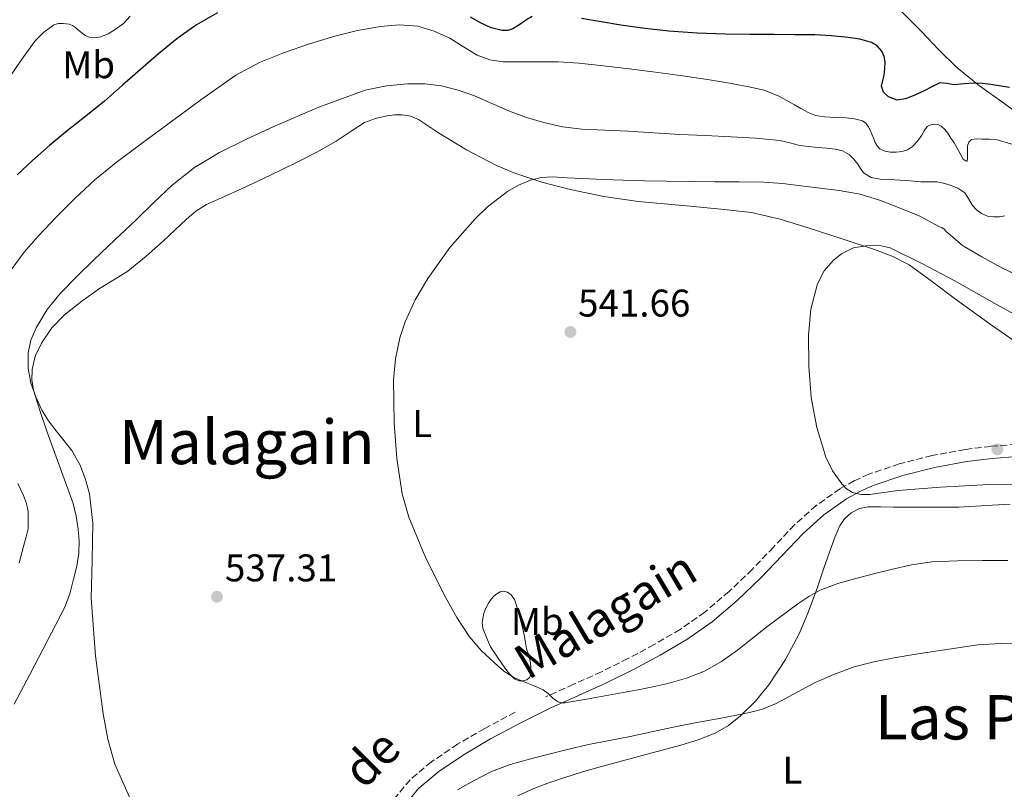
# Model space of a CAD drawing. Units: metres. Extents: x 614118 to 617563, y 4738630 to 4741000.
# Drawn here: x 617053 to 617309, y 4739349 to 4739549 of the extents above; entities that cross this region are included whole.
import ezdxf
from ezdxf.enums import TextEntityAlignment as Align

# ---------------------------------------------------------------- set-up
doc = ezdxf.new("R2010")
doc.units = ezdxf.units.M
doc.header["$MEASUREMENT"] = 0
doc.linetypes.add('DGN Style 3', pattern=[2.435891, 1.739922, -0.695969])
for name, color, linetype, lineweight in [('Camino', 7, 'DGN Style 3', 0), ('Cota de punto acotado terreno', 7, 'Continuous', 0), ('Curva de nivel directora', 30, 'Continuous', 30), ('Curva de nivel intermedia', 30, 'Continuous', 0), ('Etiqueta de uso rústico', 92, 'Continuous', 0), ('Línea de cambio de uso (parcela vista)', 92, 'Continuous', 0), ('Margen derecho', 7, 'Continuous', 0), ('Punto acotado terreno (símbolo)', 7, 'Continuous', 0), ('Texto de Área (paraje) menor', 7, 'Continuous', 0)]:
    doc.layers.add(name, color=color, linetype=linetype, lineweight=lineweight)
doc.styles.add('Style-Arial', font='arial.ttf')

# ---------------------------------------------------------------- blocks, each defined once
blk = doc.blocks.new('5PATER')
at = {"layer": 'Punto acotado terreno (símbolo)', "linetype": 'Continuous', "lineweight": 0}
h = blk.add_hatch(color=51, dxfattribs=at)
edge = h.paths.add_edge_path()
edge.add_ellipse((0, 0), major_axis=(-0.11, -0.111), ratio=0.999422, start_angle=0, end_angle=360)

msp = doc.modelspace()

# ---------------------------------------------------------------- linework, layer by layer
at = {"layer": 'Camino', "color": 7, "linetype": 'DGN Style 3', "lineweight": 0}
for points in [[(617311.87, 4739438.61, 547.35), (617305.17, 4739438.11, 546.95), (617298.49, 4739437.3, 546.62), (617289.9, 4739435.72, 545.99), (617281.4, 4739433.56, 545.3), (617273.51, 4739430.89, 545.22), (617269.71, 4739429.17, 545.12), (617266.02, 4739427.12, 544.77), (617259.82, 4739422.75, 543.37), (617254.22, 4739417.73, 542.65), (617248.71, 4739411.93, 541.71), (617243.21, 4739406.15, 540.82), (617237.21, 4739400.43, 540.24), (617230.89, 4739395.06, 540.19), (617224.5, 4739390.58, 540.15), (617217.78, 4739386.63, 540.13), (617210.96, 4739383, 540.13), (617204.06, 4739379.57, 540.11), (617196.85, 4739376.34, 540.08), (617189.66, 4739373.09, 539.62)], [(617181.67, 4739369.09, 538.07), (617173.78, 4739364.88, 537.17), (617166.74, 4739360.78, 536.57), (617159.94, 4739356.21, 536.32), (617154.44, 4739351.56, 536.22), (617149.78, 4739346.05, 535.75)]]:
    msp.add_polyline3d(points, dxfattribs=at)
at = {"layer": 'Curva de nivel directora', "color": 30, "linetype": 'Continuous', "lineweight": 30, "elevation": 525, "flags": 128}
for points in [[(617104.43, 4739550.66), (617098.94, 4739547.55), (617093.82, 4739543.93), (617089.09, 4739539.97), (617084.41, 4739535.96), (617079.74, 4739531.84), (617075.05, 4739527.75), (617070.22, 4739523.85), (617065.36, 4739519.99), (617060.81, 4739516.17), (617056.33, 4739512.28), (617052.41, 4739508.61)], [(617172.71, 4739548.04), (617170.04, 4739549.48)], [(617186.13, 4739549.68), (617184.6, 4739548.79), (617182.86, 4739547.59), (617181.08, 4739546.47), (617179.73, 4739546.07), (617178.28, 4739546.03), (617175.45, 4739546.76), (617172.71, 4739548.04)], [(617310.04, 4739531.26), (617305.16, 4739532.07), (617302.97, 4739532.29), (617300.78, 4739532.37), (617298.2, 4739532.2), (617295.61, 4739531.96), (617293.75, 4739532.34), (617291.92, 4739532.47), (617289.85, 4739531.48), (617287.85, 4739530.36), (617285.42, 4739529.29), (617282.97, 4739528.32), (617280.81, 4739528.01), (617278.62, 4739528.82), (617277.3, 4739530.09), (617276.81, 4739531.6), (617277.11, 4739533.04), (617277.48, 4739534.5), (617277.68, 4739536.19), (617277.76, 4739537.89), (617277.51, 4739539.34), (617276.83, 4739540.72), (617275.65, 4739542.07), (617274.17, 4739542.92), (617271.18, 4739543.77), (617268.14, 4739544.24), (617263.8, 4739544.7), (617259.45, 4739544.95), (617254.19, 4739544.97), (617248.92, 4739545), (617242.57, 4739545.04), (617236.22, 4739545.09), (617228.89, 4739545.35), (617221.56, 4739545.89), (617215.33, 4739546.55), (617209.13, 4739547.43), (617204.03, 4739548.29), (617198.94, 4739549.17)]]:
    msp.add_lwpolyline(points, dxfattribs=at)
at = {"layer": 'Curva de nivel intermedia', "color": 30, "linetype": 'Continuous', "lineweight": 0, "flags": 128}
for points, elevation in [([(617044.44, 4739524.55), (617047.23, 4739529.11), (617050.29, 4739533.76), (617053.45, 4739538.36), (617057.06, 4739543.34), (617059.23, 4739545.56), (617061.93, 4739547.49), (617063.12, 4739547.84), (617064.32, 4739547.85), (617065.88, 4739547.7), (617066.74, 4739547.33), (617067.52, 4739546.82), (617068.38, 4739546.1), (617069.24, 4739545.38), (617070.14, 4739544.79), (617071.1, 4739544.34), (617072.58, 4739544.13), (617074.08, 4739544.42), (617076.02, 4739545.23), (617077.87, 4739546.33), (617079.97, 4739547.91), (617081.72, 4739549.81)], 520), ([(617050.87, 4739483.97), (617054.19, 4739488.5), (617057.87, 4739492.65), (617062.52, 4739497.63), (617067.34, 4739502.45), (617072.59, 4739507.27), (617078.08, 4739511.8), (617084.59, 4739516.67), (617091.15, 4739521.49), (617100.1, 4739528.03), (617109.16, 4739534.44), (617115.29, 4739537.78), (617121.8, 4739540.37), (617128.27, 4739542.64), (617134.84, 4739544.63), (617140.74, 4739546.05), (617146.68, 4739547.13), (617151.54, 4739547.56), (617156.4, 4739547.16), (617160.65, 4739545.91), (617164.72, 4739544.07), (617168.22, 4739541.81), (617171.79, 4739539.64), (617175.13, 4739538.43), (617178.59, 4739537.94)], 530), ([(617178.59, 4739537.94), (617181.66, 4739537.95), (617184.73, 4739537.96), (617188.77, 4739537.96), (617192.81, 4739537.92), (617198.32, 4739537.56), (617203.82, 4739536.95), (617210.62, 4739536.17), (617217.4, 4739535.33), (617223.93, 4739534.43), (617230.44, 4739533.48), (617236.39, 4739532.53), (617242.32, 4739531.46), (617246.32, 4739530.54), (617250.12, 4739529.03), (617252.17, 4739527.9), (617254.2, 4739526.76), (617255.87, 4739525.79), (617257.55, 4739524.84), (617259.72, 4739524.03), (617262.01, 4739523.64), (617264.83, 4739523.48), (617267.64, 4739523.38), (617269.75, 4739523.16), (617271.82, 4739522.61), (617272.7, 4739522), (617273.32, 4739521.12), (617273.82, 4739520.16), (617274.27, 4739519.19), (617274.71, 4739518.08), (617275.15, 4739516.96), (617275.62, 4739516.08), (617276.35, 4739515.32), (617277.63, 4739514.72), (617278.99, 4739514.52), (617280.57, 4739514.46), (617282.15, 4739514.66), (617283.56, 4739515.11), (617284.83, 4739515.91), (617286.13, 4739517.33), (617287.26, 4739518.85), (617287.86, 4739519.99), (617288.65, 4739521.12), (617289.55, 4739521.61), (617290.48, 4739521.73), (617291.4, 4739521.66), (617292.31, 4739521.25), (617293.25, 4739520.36), (617293.96, 4739519.38), (617294.81, 4739518.14), (617295.61, 4739516.88), (617296.3, 4739515.72), (617297.95, 4739512.68), (617298.75, 4739512.13), (617299, 4739512.18), (617299.1, 4739512.96), (617299.11, 4739513.84), (617299.11, 4739514.96), (617299.15, 4739516.08), (617299.45, 4739517.09), (617300.17, 4739517.78), (617301.54, 4739517.97), (617302.91, 4739517.89), (617304.85, 4739517.88), (617306.79, 4739517.7), (617311.82, 4739516.22)], 530), ([(617055.98, 4739454.5), (617055.23, 4739458.43), (617055.26, 4739462.37), (617055.95, 4739465.69), (617057.32, 4739468.9), (617060.17, 4739473.6), (617063.55, 4739477.77), (617067.9, 4739482.21), (617072.33, 4739486.55), (617077.75, 4739491.69), (617083.16, 4739496.82), (617087.87, 4739501.37), (617092.59, 4739505.93), (617098.46, 4739510.53), (617104.92, 4739514.36), (617111.89, 4739517.88), (617118.99, 4739521.14), (617130.68, 4739526.15), (617142.75, 4739530.53), (617148.27, 4739531.72), (617153.85, 4739532.18), (617158.22, 4739532.23), (617162.59, 4739531.72), (617166.92, 4739530.61), (617171.13, 4739529.12), (617175.65, 4739527.1), (617180.17, 4739525.09), (617184.59, 4739523.5), (617189.1, 4739522.18), (617194, 4739521.09), (617198.96, 4739520.47), (617204.93, 4739520.21), (617210.91, 4739519.96), (617217.67, 4739519.51), (617224.43, 4739519.08), (617231.07, 4739518.77), (617237.72, 4739518.5), (617244.05, 4739518.1), (617250.36, 4739517.49), (617252.96, 4739516.87), (617255.55, 4739516.23), (617257.87, 4739515.95), (617260.19, 4739515.7), (617262.47, 4739515.49), (617264.75, 4739515.28), (617266.68, 4739514.82), (617268.46, 4739513.81), (617269.64, 4739512.64), (617270.63, 4739511.36), (617271.3, 4739510.22), (617272.09, 4739509.11), (617274.14, 4739507.91), (617276.41, 4739507.48), (617278.96, 4739507.37), (617281.51, 4739507.25), (617284.27, 4739507.01), (617287.03, 4739506.77), (617289.08, 4739506.77), (617291.13, 4739506.77), (617292.91, 4739506.46), (617294.65, 4739505.91), (617296.63, 4739505.09), (617298.39, 4739503.89), (617299.48, 4739502.31), (617300.44, 4739500.66), (617301.46, 4739499.51), (617302.7, 4739498.53), (617304.31, 4739497.86), (617305.96, 4739497.65), (617307.41, 4739497.72), (617308.84, 4739497.94)], 535), ([(617190.23, 4739373.97), (617188.98, 4739374.9), (617187.36, 4739375.58), (617185.74, 4739376.24), (617183.61, 4739377.13), (617181.5, 4739378.02), (617178.76, 4739379.74), (617176.3, 4739381.92), (617172.88, 4739385.15), (617169.82, 4739388.69), (617166.53, 4739393.69), (617163.62, 4739398.92), (617158.45, 4739409.07), (617154.09, 4739419.72), (617152.38, 4739425.79), (617150.93, 4739434.97), (617150.22, 4739444.2), (617150.1, 4739455.27), (617150.65, 4739460.81), (617151.77, 4739466.32), (617153.09, 4739470.4), (617155.74, 4739476.16), (617159.02, 4739481.7), (617164.72, 4739489.75), (617171.27, 4739497.16), (617174.5, 4739500.25), (617179.69, 4739504.25), (617182.54, 4739505.88), (617185.63, 4739507.22), (617188.44, 4739507.94), (617191.27, 4739508.07), (617195.2, 4739507.85), (617199.13, 4739507.64), (617204.41, 4739507.37), (617209.69, 4739507.17), (617215.28, 4739507.06), (617220.87, 4739506.96), (617227.15, 4739506.86), (617233.42, 4739506.76), (617239.84, 4739506.78), (617246.27, 4739506.72), (617251.11, 4739506.32), (617255.95, 4739505.75), (617260.89, 4739505.17), (617265.83, 4739504.52), (617271.26, 4739503.56), (617276.51, 4739501.96), (617281.63, 4739499.9), (617286.75, 4739497.84), (617291.85, 4739495.06), (617292.41, 4739494.9), (617293.02, 4739494.45), (617293.55, 4739493.92), (617297.74, 4739490.36), (617298.28, 4739490.02), (617302.87, 4739487.3), (617307.64, 4739484.63), (617312.33, 4739482.37)], 540), ([(617318.06, 4739468.71), (617306.8, 4739474.86), (617295.64, 4739481.14), (617287.42, 4739485.49), (617279.03, 4739489.64), (617275.92, 4739490.33), (617272.7, 4739490.2), (617269.51, 4739489.6), (617266.43, 4739488.12), (617264.33, 4739486.48), (617261.89, 4739483.67), (617260.2, 4739480.32), (617258.45, 4739473.68), (617257.83, 4739466.96), (617257.89, 4739458.89), (617258.55, 4739450.82), (617260.01, 4739442.99), (617262.36, 4739435.3), (617264.1, 4739431.71), (617266.44, 4739428.4), (617267.69, 4739427.05), (617269.24, 4739426.1), (617271.49, 4739425.59), (617273.74, 4739425.64), (617277.38, 4739426.15), (617281.03, 4739426.61), (617286.58, 4739427.06), (617292.14, 4739427.48), (617298.38, 4739427.85), (617304.63, 4739428.16), (617311.16, 4739428.3)], 545), ([(617081.91, 4739346.25), (617077.77, 4739355.58), (617075.95, 4739362.06), (617074.68, 4739368.69), (617072.76, 4739383.69), (617071.64, 4739398.73), (617071.83, 4739408.43), (617072.07, 4739418.13), (617071.14, 4739425.77), (617070.15, 4739429.51), (617068.78, 4739433.21), (617066.6, 4739437.04), (617062.53, 4739442.16), (617060.54, 4739444.73), (617058.83, 4739447.51), (617057.23, 4739450.93), (617055.98, 4739454.5)], 535), ([(617052.91, 4739407.91), (617054.12, 4739412.47), (617054.69, 4739414.59), (617055.24, 4739416.71), (617055.26, 4739421.21), (617054.77, 4739423.3), (617054.04, 4739425.32), (617052.56, 4739428.43)], 530), ([(617309.55, 4739408.43), (617303.11, 4739408.44), (617296.47, 4739408.42), (617289.83, 4739408.16), (617284.55, 4739407.35), (617279.32, 4739406.13), (617274.69, 4739405.03), (617270.09, 4739403.84), (617265.44, 4739402.5), (617260.9, 4739400.76), (617257.91, 4739399.12), (617255.1, 4739397.22), (617247.03, 4739391.28), (617243.2, 4739388.23), (617239.37, 4739385.16), (617235.23, 4739382.25), (617230.79, 4739379.78), (617226.12, 4739377.9), (617221.3, 4739376.55), (617217.45, 4739375.68), (617213.58, 4739374.88), (617209.74, 4739374.18), (617205.91, 4739373.48), (617200.23, 4739372.46), (617194.55, 4739371.49), (617193.68, 4739371.5), (617192.81, 4739371.81), (617192.04, 4739372.31), (617191.37, 4739372.85), (617190.23, 4739373.97)], 540), ([(617313.3, 4739386.8), (617307.55, 4739386.89), (617301.82, 4739386.55), (617296.59, 4739385.84), (617291.38, 4739385.06), (617285.71, 4739384.17), (617280.04, 4739383.24), (617274.83, 4739382.2), (617269.69, 4739380.84), (617264.55, 4739378.98), (617259.54, 4739376.82), (617252.78, 4739373.2), (617249.41, 4739371.39), (617245.88, 4739369.92), (617243.22, 4739369.18), (617240.52, 4739368.6), (617237.36, 4739367.95), (617234.2, 4739367.33), (617228.86, 4739366.38), (617223.53, 4739365.41), (617217.54, 4739364.1), (617211.56, 4739362.76), (617206.15, 4739361.76), (617200.74, 4739360.72), (617195.58, 4739359.49), (617190.42, 4739358.2), (617185.39, 4739356.91), (617180.38, 4739355.52), (617175.51, 4739353.66), (617170.86, 4739351.27), (617166.74, 4739348.9)], 535)]:
    msp.add_lwpolyline(points, dxfattribs=dict(at, elevation=elevation))
at = {"layer": 'Línea de cambio de uso (parcela vista)', "color": 92, "linetype": 'Continuous', "lineweight": 0}
for points in [[(617336.12, 4739512.52, 527.62), (617335.27, 4739512.24, 527.75), (617334.14, 4739512.16, 527.77), (617333.03, 4739512.39, 527.77), (617330.32, 4739513.5, 527.76), (617327.67, 4739514.77, 527.75), (617323.01, 4739517.17, 527.74), (617318.52, 4739519.88, 527.73), (617313.48, 4739523.54, 527.54), (617308.51, 4739527.24, 526.95), (617302.26, 4739531.68, 525.88), (617296.32, 4739536.45, 524.68), (617291.7, 4739541.07, 523.57), (617287.16, 4739545.76, 522.49), (617284.26, 4739548.74, 521.93), (617281.29, 4739551.7, 521.4)], [(617051.63, 4739371.22, 533.07), (617055.66, 4739378.9, 533.43), (617060.17, 4739387.52, 533.67), (617064.66, 4739396.17, 533.91), (617066.06, 4739399.81, 534.01), (617067.05, 4739403.62, 534.12), (617067.84, 4739406.98, 534.29), (617068.38, 4739410.37, 534.47), (617068.47, 4739413.49, 534.49), (617068.22, 4739416.61, 534.5), (617067.74, 4739419.98, 534.66), (617066.94, 4739423.29, 534.81), (617063.59, 4739432.55, 534.94), (617060.17, 4739441.77, 535.06), (617058.35, 4739447.19, 535.24), (617056.67, 4739452.66, 535.41), (617056.22, 4739455.36, 535.4), (617056.31, 4739458.1, 535.41), (617057.1, 4739461.56, 535.58), (617058.67, 4739464.87, 535.75), (617061.41, 4739468.88, 535.96), (617064.71, 4739472.29, 536.15), (617069.18, 4739475.83, 536.29), (617073.8, 4739479.09, 536.39), (617077.51, 4739481.3, 536.47), (617081.15, 4739483.61, 536.53), (617085.86, 4739487.44, 536.6), (617090.39, 4739491.48, 536.66), (617093.31, 4739494.26, 536.72), (617096.23, 4739497.03, 536.79), (617098.76, 4739499.13, 537.02), (617101.55, 4739500.85, 537.25), (617106.18, 4739502.96, 537.26), (617110.81, 4739505.03, 537.27), (617117.97, 4739508.42, 537.51), (617125.12, 4739511.86, 537.81), (617130.2, 4739514.52, 538.12), (617135.21, 4739517.32, 538.42), (617138.86, 4739519.73, 538.57), (617142.57, 4739522.15, 538.68), (617145.42, 4739523.26, 538.71), (617148.41, 4739523.93, 538.76), (617150.37, 4739524.19, 538.89), (617152.33, 4739524.18, 539.03), (617154.51, 4739523.83, 539.11), (617156.59, 4739523, 539.19), (617159.21, 4739521.25, 539.28), (617161.76, 4739519.49, 539.38), (617169.08, 4739515.09, 539.72), (617176.67, 4739511.08, 540.09), (617181.36, 4739509.08, 540.32), (617188.56, 4739506.66, 540.68), (617195.95, 4739504.79, 541.03), (617204.73, 4739502.95, 541.34), (617213.58, 4739501.65, 541.65), (617220.33, 4739501.03, 542.04), (617227.08, 4739500.42, 542.44)], [(617227.08, 4739500.42, 542.44), (617235.06, 4739499.68, 542.76), (617243.03, 4739498.8, 543.11), (617250.44, 4739497.12, 543.55), (617257.71, 4739494.8, 544.04), (617266.35, 4739492.07, 544.68), (617274.94, 4739489.17, 545.32), (617279.58, 4739487.49, 545.63), (617283.96, 4739485.24, 545.91), (617290, 4739480.83, 546.28), (617295.95, 4739476.34, 546.6), (617305.64, 4739469.35, 546.87), (617315.48, 4739462.52, 547.21)], [(617182.33, 4739347.36, 532.33), (617186.1, 4739349.11, 532.65), (617190.16, 4739350.69, 532.91), (617194.28, 4739352.08, 533.06), (617199.18, 4739353.59, 533.07), (617204.1, 4739355.01, 533.06), (617209.54, 4739356.48, 533.07), (617214.98, 4739357.94, 533.09), (617219.84, 4739359.23, 533.3), (617224.7, 4739360.52, 533.59), (617229.2, 4739361.91, 533.74), (617233.62, 4739363.64, 533.93), (617237.09, 4739365.6, 534.31), (617240.2, 4739368.12, 534.82), (617244.09, 4739371.97, 535.57), (617247.51, 4739376.23, 536.33), (617251.87, 4739382.75, 537.09), (617255.46, 4739389.57, 537.85), (617257.82, 4739395.27, 539.05), (617259.99, 4739401.06, 540.28), (617261.85, 4739406.46, 540.85), (617263.7, 4739411.88, 541.4), (617264.78, 4739414.71, 541.89), (617265.98, 4739417.49, 542.31), (617267.19, 4739419.33, 542.43), (617268.94, 4739420.84, 542.47), (617271.07, 4739421.97, 542.48), (617273.32, 4739422.39, 542.49), (617276.54, 4739422.37, 542.49), (617279.77, 4739422.36, 542.49), (617283.57, 4739422.34, 542.49), (617287.37, 4739422.32, 542.49), (617292.08, 4739422.3, 542.55), (617296.79, 4739422.34, 542.63), (617301.18, 4739422.57, 542.67), (617305.56, 4739422.88, 542.69), (617310.21, 4739423.13, 542.69)], [(617183.75, 4739377.24, 540.57), (617182.6, 4739377.26, 540.4), (617181.51, 4739377.76, 540.25), (617180.12, 4739379.12, 540.1), (617178.98, 4739380.6, 540.05), (617177.12, 4739383.35, 539.99), (617175.26, 4739386.1, 539.93), (617174.27, 4739388.48, 539.89), (617173.29, 4739390.87, 539.86), (617173.11, 4739392.34, 539.86), (617173.37, 4739393.84, 539.86), (617173.67, 4739395.08, 539.88), (617174.12, 4739396.29, 539.93), (617174.73, 4739397.41, 540.02), (617175.46, 4739398.45, 540.13), (617176.1, 4739399.2, 540.22), (617176.89, 4739399.86, 540.33), (617177.77, 4739400.31, 540.47), (617178.66, 4739400.47, 540.61), (617179.69, 4739400.28, 540.72), (617180.68, 4739399.6, 540.82), (617181.51, 4739398.35, 540.97), (617181.93, 4739397.03, 541.06), (617182.57, 4739394.87, 541.06), (617183.16, 4739392.69, 541.06), (617183.65, 4739390.7, 541.06), (617184.1, 4739388.71, 541.06), (617184.37, 4739387.13, 541.06), (617184.62, 4739385.54, 541.06), (617185.01, 4739384.34, 541.06), (617185.43, 4739383.14, 541.06), (617185.64, 4739381.89, 541.05), (617185.75, 4739380.63, 541.01), (617185.85, 4739379.41, 540.97), (617185.51, 4739378.2, 540.87), (617184.71, 4739377.5, 540.72), (617183.75, 4739377.24, 540.57)]]:
    msp.add_polyline3d(points, dxfattribs=at)
at = {"layer": 'Margen derecho', "color": 7, "linetype": 'Continuous', "lineweight": 0}
msp.add_polyline3d([(617312.03, 4739435.47, 546.65), (617305.47, 4739434.98, 546.53), (617298.96, 4739434.19, 546.23), (617290.57, 4739432.65, 545.61), (617282.29, 4739430.54, 545.17), (617274.66, 4739427.96, 545.09), (617271.12, 4739426.36, 545.01), (617267.7, 4739424.46, 544.5), (617261.78, 4739420.29, 543.26), (617256.41, 4739415.48, 542.64), (617250.99, 4739409.77, 541.73), (617245.43, 4739403.93, 540.83), (617239.32, 4739398.1, 540.18), (617232.81, 4739392.57, 540.13), (617226.2, 4739387.93, 540.09), (617219.32, 4739383.89, 540.1), (617212.4, 4739380.2, 540.09), (617205.4, 4739376.73, 540.06), (617198.14, 4739373.47, 540.02), (617190.95, 4739370.23, 539.13), (617183.15, 4739366.32, 537.42), (617175.31, 4739362.14, 536.54), (617168.41, 4739358.12, 536.26), (617161.84, 4739353.7, 536.07), (617156.67, 4739349.33, 535.81), (617152.31, 4739344.17, 535.56)], dxfattribs=at)

# ---------------------------------------------------------------- block references
at = {"layer": 'Punto acotado terreno (símbolo)', "color": 7, "linetype": 'Continuous', "lineweight": 0, "xscale": 10, "yscale": 10, "zscale": 10}
for p in [(617196.03, 4739467.8, 541.66), (617306.87, 4739437.33, 547.04), (617104.25, 4739399.06, 537.31)]:
    msp.add_blockref('5PATER', p, dxfattribs=at)

# ---------------------------------------------------------------- texts
at = {"color": 7, "linetype": 'Continuous', "lineweight": 0, "style": 'Style-Arial'}
for s, rotation, p in [('Malagain', 30.619, (617207.36, 4739390.56, 540.46)), ('de', 45, (617147.52, 4739353.93, 536.86))]:
    msp.add_text(s, height=9, rotation=rotation, dxfattribs=at).set_placement(p, align=Align.CENTER)
at = {"layer": 'Cota de punto acotado terreno', "color": 7, "linetype": 'Continuous', "lineweight": 0, "style": 'Style-Arial'}
for s, p in [('541.66', (617198.01, 4739471.8, 541.66)), ('537.31', (617106.33, 4739403.06, 537.31))]:
    msp.add_text(s, height=7, dxfattribs=at).set_placement(p)
at = {"layer": 'Etiqueta de uso rústico', "color": 92, "linetype": 'Continuous', "lineweight": 0, "style": 'Style-Arial'}
for s, p in [('Mb', (617070.96, 4739537.18, 522.64)), ('L', (617157.52, 4739444, 540.21)), ('Mb', (617187.43, 4739392.67, 540.96)), ('L', (617253.65, 4739354.02, 532.02))]:
    msp.add_text(s, height=7, dxfattribs=at).set_placement(p, align=Align.MIDDLE_CENTER)
at = {"layer": 'Texto de Área (paraje) menor', "color": 7, "linetype": 'Continuous', "lineweight": 0, "style": 'Style-Arial'}
for s, p in [('Malagain', (617111.99, 4739439.24, 536.94)), ('Las Presas', (617313.28, 4739367.77, 533.43))]:
    msp.add_text(s, height=11.5, dxfattribs=at).set_placement(p, align=Align.MIDDLE_CENTER)

doc.saveas('drawing.dxf')
